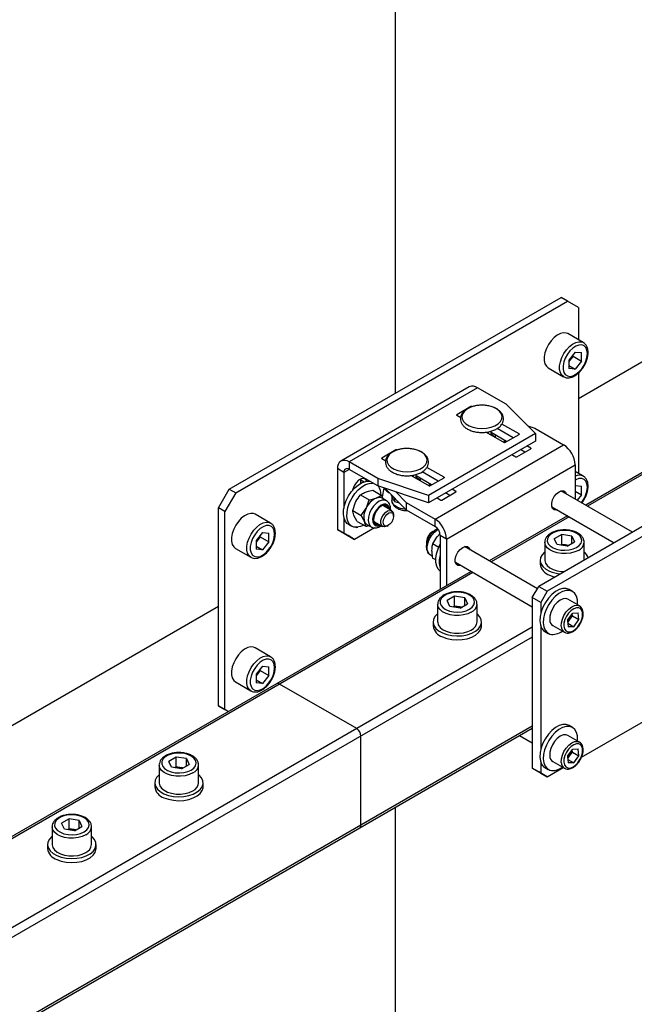
# Model space of a CAD drawing. Units: millimetres. Extents: x 0 to 863, y 0 to 297.
# Drawn here: x 566 to 573, y 111 to 121 of the extents above; entities that cross this region are included whole.
import ezdxf

# ---------------------------------------------------------------- set-up
doc = ezdxf.new("R2010")
doc.units = ezdxf.units.MM

msp = doc.modelspace()

# ---------------------------------------------------------------- linework, layer by layer
at = {"color": 7, "linetype": 'Continuous', "lineweight": 25}
for p, q in [((570.3377, 127.9033), (570.3377, 117.3427)), ((572.3529, 117.2881), (579.1874, 121.2336)), ((578.2578, 119.4745), (572.4334, 116.1121)), ((578.2808, 119.4652), (572.4529, 116.1009)), ((568.511, 116.2882), (572.1643, 118.3973)), ((572.2351, 118.3564), (572.1643, 118.3973)), ((568.5817, 116.2474), (572.2351, 118.3564)), ((572.3529, 118.2884), (572.2351, 118.3564)), ((572.3529, 118.2884), (572.3529, 117.933)), ((572.407, 117.9018), (572.2373, 117.9997)), ((572.3176, 117.7978), (572.2466, 117.7096)), ((572.2942, 117.7513), (572.2587, 117.7072)), ((572.2942, 117.7513), (572.2942, 117.7688)), ((572.2942, 117.7513), (572.3885, 117.6969)), ((572.3176, 117.7978), (572.3885, 117.7915)), ((572.3885, 117.6969), (572.3885, 117.7915)), ((572.2466, 117.7096), (572.2466, 117.615)), ((572.2587, 117.7072), (572.2466, 117.6921)), ((572.2466, 117.6496), (572.3176, 117.6086)), ((572.3885, 117.6969), (572.3176, 117.6086)), ((572.0207, 117.6244), (572.1904, 117.5265)), ((572.3176, 117.6086), (572.2466, 117.615)), ((572.3529, 117.5671), (572.3529, 116.4632)), ((571.1529, 117.414), (569.7387, 116.5975)), ((571.2432, 117.405), (569.829, 116.5886)), ((571.5595, 117.2224), (571.2432, 117.405)), ((571.5595, 117.2224), (571.8815, 116.9005)), ((571.1697, 117.1971), (571.0141, 117.1073)), ((571.0141, 117.1073), (571.0141, 117.1018)), ((571.0141, 117.1018), (571.0578, 117.0766)), ((571.1697, 117.1971), (571.1697, 117.191)), ((571.7, 116.8964), (571.5115, 117.0052)), ((571.7969, 116.985), (571.8735, 116.9595)), ((571.8815, 116.9005), (570.703, 116.2201)), ((571.3366, 116.9157), (571.535, 116.8011)), ((571.363, 116.9141), (571.3505, 116.9077)), ((571.3922, 116.8836), (571.3922, 116.9269)), ((571.5633, 116.812), (571.3922, 116.9107)), ((571.634, 116.8528), (571.4577, 116.9546)), ((571.5444, 116.8011), (571.7, 116.8909)), ((571.7, 116.8964), (571.7, 116.8909)), ((571.8735, 116.9595), (572.1898, 116.7769)), ((571.8815, 116.9005), (571.8815, 116.8188)), ((571.8815, 116.8188), (570.703, 116.1385)), ((570.7756, 115.9605), (572.1898, 116.7769)), ((571.5577, 116.8152), (571.5562, 116.8079)), ((570.3447, 116.7209), (570.1892, 116.6311)), ((570.3447, 116.7209), (570.3447, 116.7147)), ((571.6222, 116.6691), (571.6647, 116.6446)), ((571.6741, 116.6446), (571.8296, 116.7344)), ((571.7636, 116.6963), (571.7165, 116.7236)), ((571.8296, 116.7399), (571.7872, 116.7644)), ((571.8296, 116.7399), (571.8296, 116.7344)), ((570.1453, 116.406), (569.829, 116.5886)), ((569.829, 116.5886), (569.829, 116.5069)), ((570.1892, 116.6311), (570.1892, 116.6256)), ((570.1892, 116.6256), (570.2328, 116.6004)), ((570.9033, 115.7392), (572.3176, 116.5556)), ((572.3176, 116.5556), (572.3176, 116.179)), ((569.772, 116.474), (569.7013, 116.5148)), ((569.7013, 116.5148), (569.7013, 115.8458)), ((569.829, 116.5069), (569.772, 116.474)), ((569.772, 116.474), (569.772, 116.0766)), ((570.1453, 116.3243), (569.829, 116.5069)), ((570.5673, 116.4073), (570.5673, 116.4507)), ((570.809, 116.3766), (570.6328, 116.4784)), ((570.8751, 116.4201), (570.6865, 116.529)), ((572.407, 116.432), (572.3176, 116.4836)), ((569.9605, 116.3901), (569.9598, 116.4025)), ((569.9605, 116.3547), (569.9605, 116.3901)), ((569.9605, 116.3901), (569.9954, 116.37)), ((570.1453, 116.406), (570.1453, 116.3243)), ((570.703, 116.2201), (570.1453, 116.406)), ((570.5116, 116.4395), (570.7101, 116.3249)), ((570.538, 116.4378), (570.5255, 116.4314)), ((570.7383, 116.3358), (570.5673, 116.4345)), ((570.7195, 116.3249), (570.8751, 116.4147)), ((570.7328, 116.339), (570.7313, 116.3317)), ((570.8751, 116.4201), (570.8751, 116.4147)), ((568.3931, 116.0841), (568.511, 116.2882)), ((568.5817, 116.2474), (568.4638, 116.0433)), ((568.511, 116.2882), (568.5817, 116.2474)), ((570.0898, 116.278), (570.1842, 116.2235)), ((570.703, 116.1385), (570.1453, 116.3243)), ((570.2132, 116.3017), (570.1936, 116.2058)), ((570.4593, 116.0614), (570.2219, 116.2988)), ((570.2946, 116.2261), (570.3063, 116.1952)), ((570.4593, 116.1431), (570.3444, 116.258)), ((570.8491, 116.1684), (571.0047, 116.2582)), ((570.9387, 116.2201), (570.8915, 116.2473)), ((571.0047, 116.2637), (570.9623, 116.2881)), ((571.0047, 116.2637), (571.0047, 116.2582)), ((572.1407, 116.2608), (572.1409, 116.2609)), ((572.9479, 115.8152), (572.1607, 116.2696)), ((572.3176, 116.3281), (572.3885, 116.3217)), ((572.3176, 116.2681), (572.3885, 116.2271)), ((572.3885, 116.2271), (572.3396, 116.1663)), ((572.3885, 116.2271), (572.3885, 116.3217)), ((569.8697, 116.0536), (569.902, 116.1454)), ((569.9554, 116.2251), (570.0498, 116.1706)), ((570.1842, 116.2235), (570.2062, 116.1822)), ((570.2411, 116.1621), (570.1923, 116.1902)), ((570.3006, 116.2102), (570.3006, 116.1638)), ((570.3006, 116.1638), (570.3007, 116.1661)), ((570.3312, 116.1895), (570.3312, 116.1537)), ((570.3312, 116.1537), (570.3814, 116.1393)), ((570.4593, 116.1431), (570.7756, 115.9605)), ((570.4593, 116.1431), (570.4593, 116.0614)), ((570.703, 116.2201), (570.703, 116.1385)), ((570.7973, 116.1929), (570.8397, 116.1684)), ((568.4638, 116.0433), (568.3931, 116.0841)), ((568.3931, 113.9066), (568.3931, 116.0841)), ((568.4638, 113.8658), (568.4638, 116.0433)), ((568.9658, 115.9152), (568.7961, 116.0131)), ((569.8697, 116.0536), (569.9641, 115.9991)), ((569.9641, 115.9991), (570.0175, 116.0788)), ((570.2992, 116.0516), (570.2077, 116.1043)), ((570.4593, 116.0614), (570.7756, 115.8788)), ((572.0606, 116.0964), (572.7478, 115.6997)), ((569.772, 115.9798), (569.772, 115.805)), ((569.8225, 115.9034), (569.8602, 115.8816)), ((569.9183, 115.9349), (569.8835, 116.0003)), ((569.9183, 115.9349), (570.0128, 115.8804)), ((570.0128, 115.8804), (569.999, 115.9337)), ((570.0257, 115.9015), (570.0744, 115.8734)), ((570.1077, 115.9311), (570.1992, 115.8784)), ((570.3199, 115.9907), (570.3199, 116.0058)), ((570.7756, 115.8788), (570.7756, 115.9605)), ((572.2334, 115.9967), (571.3728, 115.4998)), ((572.2529, 115.9854), (571.3923, 115.4886)), ((573.1896, 115.9548), (571.9169, 115.22)), ((568.8763, 115.8112), (568.8054, 115.723)), ((568.8763, 115.8112), (568.9472, 115.8049)), ((568.9472, 115.7103), (568.9472, 115.8049)), ((569.7013, 115.8458), (569.772, 115.805)), ((569.8191, 115.7777), (569.7013, 115.8458)), ((569.772, 115.805), (569.8898, 115.7369)), ((570.1092, 115.8636), (569.8898, 115.7369)), ((570.1674, 115.8886), (570.1753, 115.8921)), ((570.2492, 115.8833), (570.2622, 115.8909)), ((570.7538, 115.8233), (570.7407, 115.8158)), ((570.83, 115.7981), (570.7973, 115.7664)), ((573.2839, 115.9003), (572.0111, 115.1656)), ((568.8054, 115.723), (568.8054, 115.6284)), ((568.8175, 115.7206), (568.8054, 115.7055)), ((568.853, 115.7647), (568.8175, 115.7206)), ((568.853, 115.7647), (568.853, 115.7822)), ((568.853, 115.7647), (568.9472, 115.7103)), ((568.9472, 115.7103), (568.8763, 115.622)), ((569.8898, 115.7369), (569.8191, 115.7777)), ((570.6831, 115.716), (570.6831, 115.7009)), ((570.8158, 115.6484), (570.7489, 115.687)), ((570.9033, 115.7392), (570.8326, 115.78)), ((570.8326, 115.78), (570.8326, 115.188)), ((570.9033, 115.7392), (570.9033, 115.2288)), ((571.983, 115.7044), (571.983, 115.5084)), ((572.1697, 115.7907), (572.0878, 115.7434)), ((572.1178, 115.6788), (572.0878, 115.7434)), ((572.2816, 115.7734), (572.1697, 115.7907)), ((572.1697, 115.6819), (572.1697, 115.7907)), ((572.2297, 115.6615), (572.3116, 115.7088)), ((572.2816, 115.7734), (572.3116, 115.7088)), ((572.2816, 115.6915), (572.2816, 115.7734)), ((572.4164, 115.5084), (572.4164, 115.7044)), ((568.5794, 115.6378), (568.7491, 115.5399)), ((568.8054, 115.663), (568.8763, 115.622)), ((568.8763, 115.622), (568.8054, 115.6284)), ((571.08, 115.6485), (571.0802, 115.6486)), ((571.902, 115.1943), (571.1, 115.6573)), ((572.2297, 115.6615), (572.1178, 115.6788)), ((572.1697, 115.6819), (572.1546, 115.6731)), ((572.2257, 115.6732), (572.1697, 115.6819)), ((572.2448, 115.6702), (572.2257, 115.6732)), ((570.7242, 115.5664), (570.7451, 115.5543)), ((570.7831, 115.5101), (570.7489, 115.5299)), ((570.9999, 115.4841), (571.8461, 114.9956)), ((571.933, 115.5084), (571.933, 115.4648)), ((571.1727, 115.3844), (557.3485, 107.4038)), ((571.1923, 115.3731), (557.368, 107.3925)), ((571.8461, 115.0975), (571.9169, 115.22)), ((571.9169, 115.22), (572.0111, 115.1656)), ((572.0111, 115.1656), (571.9404, 115.0431)), ((572.2882, 115.1638), (572.2505, 115.1856)), ((570.9912, 115.1104), (570.9093, 115.0631)), ((570.9393, 114.9985), (570.9093, 115.0631)), ((571.1031, 115.0931), (570.9912, 115.1104)), ((570.9912, 115.0015), (570.9912, 115.1104)), ((571.1031, 115.0931), (571.1331, 115.0285)), ((571.1031, 115.0112), (571.1031, 115.0931)), ((571.9404, 115.0431), (571.8461, 115.0975)), ((571.8461, 115.0975), (571.8461, 113.2195)), ((571.9404, 115.0431), (571.9404, 114.9283)), ((572.3655, 115.0037), (572.2382, 115.0772)), ((557.268, 108.5797), (568.3931, 115.0022)), ((570.8045, 115.024), (570.8045, 114.828)), ((571.0512, 114.9812), (570.9393, 114.9985)), ((570.9912, 115.0015), (570.9761, 114.9928)), ((571.0472, 114.9929), (570.9912, 115.0015)), ((571.0663, 114.9899), (571.0472, 114.9929)), ((571.0512, 114.9812), (571.1331, 115.0285)), ((571.2379, 114.828), (571.2379, 115.024)), ((572.2345, 114.849), (572.2905, 114.9264)), ((572.2905, 114.9264), (572.3524, 114.9287)), ((572.3582, 114.8534), (572.3524, 114.9287)), ((570.7545, 114.828), (570.7545, 114.7845)), ((571.2879, 114.7845), (571.2879, 114.828)), ((572.2345, 114.849), (572.2403, 114.7737)), ((572.2364, 114.8237), (572.2595, 114.8555)), ((572.2595, 114.8555), (572.2875, 114.8942)), ((572.2875, 114.8942), (572.2855, 114.9195)), ((572.2875, 114.8942), (572.3582, 114.8534)), ((572.3022, 114.776), (572.3582, 114.8534)), ((571.8461, 114.7709), (558.2832, 106.9412)), ((571.9404, 114.7768), (571.9404, 113.4313)), ((571.9839, 114.7237), (572.0216, 114.7019)), ((572.0716, 114.7885), (572.1989, 114.715)), ((572.2372, 114.8134), (572.3022, 114.776)), ((572.3022, 114.776), (572.2403, 114.7737)), ((571.8461, 114.662), (558.3667, 106.8805)), ((568.9658, 114.4454), (568.7961, 114.5434)), ((568.8763, 114.3415), (568.8054, 114.2532)), ((568.853, 114.2949), (568.8175, 114.2508)), ((568.853, 114.2949), (568.853, 114.3124)), ((568.853, 114.2949), (568.9472, 114.2405)), ((568.8763, 114.3415), (568.9472, 114.3351)), ((568.9472, 114.2405), (568.9472, 114.3351)), ((568.5794, 114.1681), (568.7491, 114.0701)), ((568.8054, 114.2532), (568.8054, 114.1586)), ((568.8175, 114.2508), (568.8054, 114.2357)), ((568.8054, 114.1932), (568.8763, 114.1523)), ((568.9472, 114.2405), (568.8763, 114.1523)), ((568.8763, 114.1523), (568.8054, 114.1586)), ((569.9134, 113.6551), (569.0649, 114.145)), ((568.3931, 113.9066), (568.4638, 113.8658)), ((568.503, 113.8432), (568.3931, 113.9066)), ((568.4638, 113.8658), (568.503, 113.8432)), ((572.3875, 113.3415), (573.2469, 113.8376)), ((571.8461, 113.6822), (558.2697, 105.8447)), ((569.9467, 112.5631), (571.8461, 113.6596)), ((572.2882, 113.6668), (572.2505, 113.6886)), ((569.9605, 112.5936), (569.9605, 113.5735)), ((571.7067, 113.5791), (571.8461, 113.4986)), ((572.3655, 113.5067), (572.2382, 113.5802)), ((572.2345, 113.352), (572.2905, 113.4294)), ((572.2875, 113.3973), (572.2855, 113.4225)), ((572.2905, 113.4294), (572.3524, 113.4317)), ((572.3582, 113.3564), (572.3524, 113.4317)), ((567.9271, 113.3415), (567.8452, 113.2942)), ((568.039, 113.3242), (567.9271, 113.3415)), ((567.9271, 113.2326), (567.9271, 113.3415)), ((568.039, 113.3242), (568.069, 113.2596)), ((568.039, 113.2423), (568.039, 113.3242)), ((572.2345, 113.352), (572.2403, 113.2767)), ((572.2364, 113.3267), (572.2595, 113.3585)), ((572.2372, 113.3164), (572.3022, 113.279)), ((572.2595, 113.3585), (572.2875, 113.3973)), ((572.2875, 113.3973), (572.3582, 113.3564)), ((572.3022, 113.279), (572.3582, 113.3564)), ((567.7404, 113.2551), (567.7404, 113.0592)), ((567.8751, 113.2296), (567.8452, 113.2942)), ((567.987, 113.2123), (567.8751, 113.2296)), ((567.9271, 113.2326), (567.912, 113.2239)), ((567.983, 113.224), (567.9271, 113.2326)), ((568.0022, 113.221), (567.983, 113.224)), ((567.987, 113.2123), (568.069, 113.2596)), ((568.1737, 113.0592), (568.1737, 113.2551)), ((571.8461, 113.2195), (571.9404, 113.165)), ((571.9169, 113.1786), (571.8461, 113.2195)), ((571.9404, 113.2798), (571.9404, 113.165)), ((571.9839, 113.2267), (572.0216, 113.2049)), ((572.0111, 113.1242), (572.1863, 113.2253)), ((572.0716, 113.2915), (572.1989, 113.218)), ((572.3022, 113.279), (572.2403, 113.2767)), ((572.0111, 113.1242), (571.9169, 113.1786)), ((571.9404, 113.165), (572.0111, 113.1242)), ((567.6904, 113.0592), (567.6904, 113.0156)), ((568.2237, 113.0156), (568.2237, 113.0592)), ((570.3377, 112.7888), (570.3377, 104.2781)), ((566.7486, 112.6612), (566.6666, 112.6139)), ((566.8605, 112.6439), (566.7486, 112.6612)), ((566.7486, 112.5523), (566.7486, 112.6612)), ((558.2697, 105.8221), (569.9467, 112.5631)), ((566.5619, 112.5748), (566.5619, 112.3788)), ((566.6966, 112.5493), (566.6666, 112.6139)), ((566.8085, 112.532), (566.6966, 112.5493)), ((566.7486, 112.5523), (566.7335, 112.5436)), ((566.8045, 112.5436), (566.7486, 112.5523)), ((566.8236, 112.5407), (566.8045, 112.5436)), ((566.8085, 112.532), (566.8905, 112.5793)), ((566.8605, 112.6439), (566.8905, 112.5793)), ((566.8605, 112.5619), (566.8605, 112.6439)), ((566.9952, 112.3788), (566.9952, 112.5748)), ((566.5119, 112.3788), (566.5119, 112.3353)), ((567.0452, 112.3353), (567.0452, 112.3788))]:
    msp.add_line(p, q, dxfattribs=at)
at = {"color": 7, "linetype": 'Continuous', "lineweight": 25, "flags": 128}
for points in [[(572.2373, 117.9997), (572.2205, 118.0068), (572.1897, 118.0096), (572.1556, 118.0017), (572.1201, 117.9836), (572.085, 117.9562), (572.0524, 117.9211), (572.0239, 117.8801), (572.001, 117.8354), (571.985, 117.7895), (571.9768, 117.7448), (571.9768, 117.7037), (571.985, 117.6685), (572.001, 117.641), (572.0207, 117.6244)], [(572.1898, 117.5268), (572.1707, 117.543), (572.1547, 117.5705), (572.1465, 117.6057), (572.1465, 117.6468), (572.1547, 117.6915), (572.1707, 117.7374), (572.1936, 117.7821), (572.2221, 117.8231), (572.2548, 117.8582), (572.2898, 117.8856), (572.3253, 117.9037), (572.3594, 117.9116), (572.3902, 117.9088), (572.4078, 117.9013)], [(572.4519, 117.7808), (572.4477, 117.8169), (572.4353, 117.8459), (572.4155, 117.866), (572.3895, 117.8758), (572.3591, 117.8747), (572.326, 117.8629), (572.2924, 117.8411), (572.2603, 117.8106), (572.2319, 117.7733), (572.2089, 117.7317), (572.1926, 117.6882), (572.1843, 117.6457), (572.1843, 117.6068), (572.1926, 117.574), (572.2089, 117.5493), (572.2319, 117.5342), (572.2603, 117.5298), (572.2924, 117.5363), (572.326, 117.5533), (572.3591, 117.5796), (572.3895, 117.6138), (572.4155, 117.6536), (572.4353, 117.6965), (572.4477, 117.7398), (572.4519, 117.7808)], [(572.2466, 117.6938), (572.2504, 117.6976), (572.2587, 117.7072)], [(571.2922, 116.9568), (571.3433, 116.9603), (571.3915, 116.9704), (571.4345, 116.9867), (571.4697, 117.0083), (571.4954, 117.034), (571.5101, 117.0624), (571.5131, 117.092), (571.5042, 117.1212), (571.4839, 117.1484), (571.4532, 117.1722), (571.4138, 117.1913), (571.3679, 117.2046), (571.3179, 117.2114), (571.2666, 117.2114), (571.2166, 117.2046), (571.1707, 117.1913), (571.1313, 117.1722), (571.1006, 117.1484), (571.0803, 117.1212), (571.0714, 117.092), (571.0743, 117.0624), (571.0891, 117.034), (571.1148, 117.0083), (571.15, 116.9867), (571.1929, 116.9704), (571.2412, 116.9603), (571.2922, 116.9568)], [(571.5443, 116.823), (571.5314, 116.8051), (571.5303, 116.8039)], [(570.4673, 116.4806), (570.5183, 116.484), (570.5666, 116.4942), (570.6095, 116.5105), (570.6448, 116.5321), (570.6705, 116.5577), (570.6852, 116.5862), (570.6882, 116.6158), (570.6793, 116.645), (570.6589, 116.6722), (570.6282, 116.696), (570.5889, 116.7151), (570.543, 116.7284), (570.493, 116.7352), (570.4416, 116.7352), (570.3916, 116.7284), (570.3457, 116.7151), (570.3063, 116.696), (570.2757, 116.6722), (570.2553, 116.645), (570.2464, 116.6158), (570.2494, 116.5862), (570.2641, 116.5577), (570.2898, 116.5321), (570.3251, 116.5105), (570.368, 116.4942), (570.4163, 116.484), (570.4673, 116.4806)], [(569.8225, 115.9034), (569.8139, 115.909), (569.7905, 115.9341), (569.7749, 115.9686), (569.7677, 116.0108), (569.7693, 116.0588), (569.7797, 116.1103), (569.7982, 116.163), (569.8242, 116.2143), (569.8563, 116.2618), (569.8931, 116.3034), (569.9328, 116.3371), (569.9735, 116.3613), (570.0135, 116.3749), (570.0507, 116.3773), (570.0544, 116.3768)], [(569.9907, 115.8932), (569.9556, 115.8774), (569.9168, 115.8693), (569.8816, 115.8727), (569.8516, 115.8873), (569.8282, 115.9124), (569.8126, 115.9468), (569.8054, 115.989), (569.807, 116.037), (569.8174, 116.0885), (569.836, 116.1412), (569.8619, 116.1925), (569.894, 116.24), (569.9308, 116.2816), (569.9705, 116.3153), (570.0112, 116.3395), (570.0512, 116.3531), (570.0884, 116.3555), (570.0921, 116.3551)], [(570.027, 116.377), (570.0263, 116.379), (570.0119, 116.3994), (569.99, 116.408), (569.9631, 116.4038), (569.9344, 116.3872), (569.9075, 116.3604), (569.8855, 116.3265), (569.8712, 116.2895), (569.8684, 116.2767)], [(570.7193, 116.3467), (570.7065, 116.3289), (570.7053, 116.3276)], [(572.4519, 116.311), (572.4477, 116.3472), (572.4353, 116.3762), (572.4155, 116.3962), (572.3895, 116.406), (572.3591, 116.405), (572.326, 116.3932), (572.3176, 116.3886)], [(572.1209, 116.0616), (572.1124, 116.0597), (572.0876, 116.062), (572.0692, 116.0767), (572.0594, 116.1021), (572.0594, 116.1352), (572.0692, 116.1719), (572.0876, 116.2079), (572.1124, 116.2388), (572.1407, 116.2608)], [(572.1409, 116.2609), (572.1691, 116.2715), (572.1939, 116.2693), (572.2123, 116.2546), (572.221, 116.2348)], [(570.2411, 116.1621), (570.2211, 116.1691), (570.192, 116.1677), (570.1603, 116.1553), (570.1284, 116.1326), (570.0987, 116.1014), (570.0733, 116.064), (570.0543, 116.0232), (570.0429, 115.982), (570.04, 115.9434), (570.0459, 115.9103), (570.06, 115.8853), (570.0735, 115.874)], [(570.2753, 116.0653), (570.2694, 116.0927), (570.2557, 116.1128), (570.2354, 116.1232), (570.2104, 116.1229), (570.1829, 116.1121), (570.1553, 116.0916), (570.1301, 116.0634), (570.1095, 116.0298), (570.0953, 115.9939), (570.0889, 115.9589), (570.0908, 115.9278), (570.1007, 115.9035), (570.1179, 115.8881), (570.1408, 115.883), (570.1674, 115.8886), (570.1674, 115.8886)], [(570.4527, 116.068), (570.439, 116.069), (570.3957, 116.0769), (570.3578, 116.0913), (570.3279, 116.1111), (570.3084, 116.1347), (570.3007, 116.1605), (570.3006, 116.1638)], [(568.7961, 116.0131), (568.7792, 116.0202), (568.7484, 116.023), (568.7143, 116.0151), (568.6788, 115.997), (568.6438, 115.9696), (568.6111, 115.9345), (568.5826, 115.8935), (568.5597, 115.8488), (568.5438, 115.8029), (568.5356, 115.7582), (568.5356, 115.7171), (568.5438, 115.6819), (568.5597, 115.6544), (568.5794, 115.6378)], [(570.2644, 116.0716), (570.2635, 116.0753), (570.2522, 116.0979), (570.2333, 116.1104), (570.2088, 116.1113), (570.1815, 116.1005), (570.1542, 116.0793), (570.1299, 116.0498), (570.1113, 116.0154), (570.1003, 115.9797), (570.0983, 115.9465), (570.1052, 115.9196), (570.1206, 115.9018), (570.1426, 115.895), (570.1644, 115.8984)], [(570.2492, 115.8833), (570.2451, 115.8811), (570.2212, 115.8738), (570.2006, 115.8776), (570.186, 115.8918), (570.1789, 115.9149), (570.1804, 115.9441), (570.1901, 115.9757), (570.2069, 116.0061), (570.2289, 116.0315)], [(570.2457, 116.0116), (570.2681, 116.027), (570.2896, 116.0318), (570.3069, 116.0253), (570.3174, 116.0084), (570.3196, 115.9838), (570.313, 115.9551), (570.2986, 115.9268), (570.2788, 115.9032), (570.2564, 115.8878), (570.2349, 115.883), (570.2175, 115.8896), (570.207, 115.9064), (570.2049, 115.9311), (570.2115, 115.9597), (570.2258, 115.988), (570.2457, 116.0116)], [(570.24, 116.0857), (570.2392, 116.0893), (570.2282, 116.1116)], [(570.2289, 116.0315), (570.2533, 116.0488), (570.2772, 116.0561), (570.2977, 116.0524), (570.3123, 116.0381), (570.3194, 116.015), (570.3199, 116.0058)], [(568.7485, 115.5402), (568.7294, 115.5564), (568.7135, 115.5839), (568.7053, 115.6191), (568.7053, 115.6602), (568.7135, 115.7049), (568.7294, 115.7508), (568.7523, 115.7955), (568.7808, 115.8365), (568.8135, 115.8716), (568.8485, 115.899), (568.884, 115.9171), (568.9181, 115.925), (568.9489, 115.9222), (568.9665, 115.9147)], [(570.1117, 115.9098), (570.1182, 115.9091), (570.14, 115.9125)], [(569.0106, 115.7942), (569.0064, 115.8303), (568.994, 115.8593), (568.9742, 115.8794), (568.9483, 115.8892), (568.9178, 115.8881), (568.8847, 115.8763), (568.8511, 115.8545), (568.8191, 115.824), (568.7907, 115.7867), (568.7676, 115.7451), (568.7514, 115.7016), (568.743, 115.6591), (568.743, 115.6202), (568.7514, 115.5874), (568.7676, 115.5627), (568.7907, 115.5477), (568.8191, 115.5432), (568.8511, 115.5497), (568.8847, 115.5667), (568.9178, 115.5931), (568.9483, 115.6272), (568.9742, 115.667), (568.994, 115.7099), (569.0064, 115.7532), (569.0106, 115.7942)], [(569.904, 115.8692), (569.9075, 115.8688), (569.9248, 115.8701)], [(570.7242, 115.5664), (570.7161, 115.572), (570.6994, 115.5941), (570.6907, 115.6248), (570.6907, 115.6618), (570.6994, 115.7025), (570.7161, 115.7438), (570.7395, 115.7826), (570.768, 115.8161), (570.7994, 115.8418), (570.8087, 115.8475)], [(572.3341, 115.6486), (572.3632, 115.6703), (572.3822, 115.6955), (572.3896, 115.7227), (572.3851, 115.7501), (572.369, 115.7759), (572.3422, 115.7987), (572.3065, 115.8168), (572.2641, 115.8293), (572.2176, 115.8353), (572.17, 115.8345), (572.1242, 115.8268), (572.0832, 115.8128), (572.0496, 115.7934), (572.0253, 115.7697), (572.012, 115.7433), (572.0105, 115.7158), (572.0209, 115.689), (572.0426, 115.6645), (572.0741, 115.6439), (572.1134, 115.6284), (572.1583, 115.6191), (572.2057, 115.6165), (572.2527, 115.6208), (572.2964, 115.6317), (572.3341, 115.6486)], [(568.8054, 115.7072), (568.8092, 115.711), (568.8175, 115.7206)], [(572.3529, 115.6159), (572.3134, 115.5979), (572.2679, 115.5856), (572.2186, 115.5797), (572.1683, 115.5806), (572.1197, 115.5881), (572.0754, 115.6019), (572.0378, 115.6212), (572.009, 115.645), (571.9904, 115.672), (571.9831, 115.7007), (571.983, 115.705)], [(570.8326, 115.3886), (570.8116, 115.4085), (570.7939, 115.4407), (570.7846, 115.4811), (570.784, 115.5279), (570.7921, 115.5787), (570.8087, 115.6313), (570.8326, 115.6827)], [(571.0602, 115.4493), (571.0518, 115.4474), (571.027, 115.4497), (571.0086, 115.4644), (570.9988, 115.4898), (570.9988, 115.5229), (571.0086, 115.5596), (571.027, 115.5956), (571.0518, 115.6265), (571.08, 115.6485)], [(571.0802, 115.6486), (571.1084, 115.6592), (571.1333, 115.657), (571.1517, 115.6423), (571.1603, 115.6225)], [(571.983, 115.5981), (571.9812, 115.5966), (571.9534, 115.5674), (571.9372, 115.5355), (571.9332, 115.5023), (571.9417, 115.4694), (571.9623, 115.4383), (571.994, 115.4104), (572.0352, 115.3872)], [(572.2433, 115.6694), (572.2381, 115.6708), (572.2257, 115.6732)], [(571.983, 115.5084), (571.9831, 115.5047), (571.9904, 115.476), (572.009, 115.449), (572.0378, 115.4252), (572.0754, 115.4059), (572.1197, 115.3921), (572.1683, 115.3846), (572.1998, 115.3833)], [(572.0352, 115.3437), (572.0842, 115.3261), (572.0936, 115.3236)], [(571.1555, 114.9682), (571.1847, 114.99), (571.2036, 115.0152), (571.2111, 115.0423), (571.2066, 115.0697), (571.1905, 115.0956), (571.1637, 115.1183), (571.128, 115.1365), (571.0855, 115.149), (571.0391, 115.155), (570.9915, 115.1541), (570.9457, 115.1464), (570.9047, 115.1325), (570.8711, 115.113), (570.8468, 115.0893), (570.8335, 115.0629), (570.832, 115.0355), (570.8424, 115.0086), (570.864, 114.9841), (570.8955, 114.9635), (570.9349, 114.9481), (570.9797, 114.9387), (571.0272, 114.9362), (571.0742, 114.9405), (571.1179, 114.9514), (571.1555, 114.9682)], [(572.2505, 115.1856), (572.2501, 115.1858), (572.2183, 115.1968), (572.1817, 115.1965), (572.1421, 115.1848), (572.1013, 115.1624), (572.0613, 115.1303), (572.0239, 115.09), (571.9909, 115.0433), (571.9637, 114.9925), (571.9438, 114.9399), (571.9319, 114.888), (571.9287, 114.8393), (571.9344, 114.7959), (571.9485, 114.7599), (571.9706, 114.733), (571.9839, 114.7237)], [(572.3423, 115.0163), (572.3429, 115.0243), (572.3417, 115.0707), (572.3317, 115.1106), (572.3135, 115.1422), (572.2878, 115.164), (572.256, 115.175), (572.2194, 115.1747), (572.1798, 115.163), (572.139, 115.1407), (572.099, 115.1085), (572.0616, 115.0682), (572.0286, 115.0215), (572.0014, 114.9707), (571.9815, 114.9182), (571.9696, 114.8663), (571.9664, 114.8175), (571.9721, 114.7741), (571.9862, 114.7381), (572.0083, 114.7113), (572.0372, 114.6948), (572.0372, 114.6948)], [(572.2382, 115.0772), (572.2144, 115.0847), (572.1848, 115.0817), (572.1529, 115.0678), (572.1212, 115.0438), (572.092, 115.0116), (572.0674, 114.9735), (572.0494, 114.9325), (572.0391, 114.8914), (572.0375, 114.8535)], [(571.1744, 114.9356), (571.1349, 114.9176), (571.0893, 114.9053), (571.0401, 114.8994), (570.9898, 114.9003), (570.9412, 114.9078), (570.8969, 114.9216), (570.8593, 114.9409), (570.8305, 114.9646), (570.8119, 114.9916), (570.8046, 115.0204), (570.8045, 115.0247)], [(571.0648, 114.9891), (571.0596, 114.9904), (571.0472, 114.9929)], [(572.1648, 114.78), (572.1664, 114.8179), (572.1767, 114.859), (572.1947, 114.9), (572.2193, 114.9381), (572.2485, 114.9703), (572.2802, 114.9943), (572.3121, 115.0083), (572.3417, 115.0112), (572.3653, 115.0038)], [(572.193, 114.7813), (572.1997, 114.752), (572.2142, 114.7307), (572.2353, 114.7191), (572.2614, 114.7183), (572.2904, 114.7282), (572.3198, 114.7481), (572.3473, 114.7763), (572.3707, 114.8106), (572.388, 114.8482), (572.398, 114.886), (572.3997, 114.921), (572.393, 114.9504), (572.3785, 114.9717), (572.3573, 114.9833), (572.3312, 114.9841), (572.3023, 114.9742), (572.2729, 114.9543), (572.2454, 114.9261), (572.222, 114.8918), (572.2046, 114.8542), (572.1947, 114.8164), (572.193, 114.7813)], [(570.8045, 114.9178), (570.8027, 114.9163), (570.7749, 114.8871), (570.7587, 114.8552), (570.7547, 114.822), (570.7632, 114.789), (570.7838, 114.7579), (570.8154, 114.7301), (570.8567, 114.7069)], [(570.8045, 114.828), (570.8046, 114.8244), (570.8119, 114.7957), (570.8305, 114.7687), (570.8593, 114.7449), (570.8969, 114.7256), (570.9412, 114.7118), (570.9898, 114.7043), (571.0401, 114.7034), (571.0893, 114.7093), (571.1349, 114.7216), (571.1744, 114.7396)], [(570.8567, 114.7069), (570.9057, 114.6893), (570.9601, 114.6782), (571.0173, 114.6741), (571.0747, 114.6772), (571.1296, 114.6874), (571.1795, 114.7041), (571.2219, 114.7267), (571.2549, 114.754), (571.2771, 114.7847), (571.2872, 114.8175), (571.2849, 114.8507), (571.2703, 114.8829), (571.2441, 114.9126), (571.2379, 114.9178)], [(570.8567, 114.6633), (570.9057, 114.6457), (570.9601, 114.6346), (571.0173, 114.6306), (571.0747, 114.6337), (571.1296, 114.6438), (571.1795, 114.6606), (571.2219, 114.6831), (571.2549, 114.7104), (571.2771, 114.7411), (571.2872, 114.7739), (571.2879, 114.7845)], [(568.7961, 114.5434), (568.7792, 114.5504), (568.7484, 114.5532), (568.7143, 114.5453), (568.6788, 114.5272), (568.6438, 114.4998), (568.6111, 114.4647), (568.5826, 114.4237), (568.5597, 114.379), (568.5438, 114.3331), (568.5356, 114.2884), (568.5356, 114.2473), (568.5438, 114.2121), (568.5597, 114.1846), (568.5794, 114.1681)], [(568.7485, 114.0704), (568.7294, 114.0866), (568.7135, 114.1141), (568.7053, 114.1494), (568.7053, 114.1904), (568.7135, 114.2351), (568.7294, 114.2811), (568.7523, 114.3257), (568.7808, 114.3667), (568.8135, 114.4019), (568.8485, 114.4292), (568.884, 114.4473), (568.9181, 114.4552), (568.9489, 114.4525), (568.9665, 114.445)], [(569.0106, 114.3244), (569.0064, 114.3606), (568.994, 114.3896), (568.9742, 114.4096), (568.9483, 114.4194), (568.9178, 114.4184), (568.8847, 114.4066), (568.8511, 114.3847), (568.8191, 114.3542), (568.7907, 114.317), (568.7676, 114.2753), (568.7514, 114.2319), (568.743, 114.1894), (568.743, 114.1505), (568.7514, 114.1176), (568.7676, 114.0929), (568.7907, 114.0779), (568.8191, 114.0735), (568.8511, 114.0799), (568.8847, 114.0969), (568.9178, 114.1233), (568.9483, 114.1574), (568.9742, 114.1972), (568.994, 114.2401), (569.0064, 114.2834), (569.0106, 114.3244)], [(568.8054, 114.2374), (568.8092, 114.2413), (568.8175, 114.2508)], [(572.2505, 113.6886), (572.2501, 113.6888), (572.2183, 113.6998), (572.1817, 113.6995), (572.1421, 113.6878), (572.1013, 113.6654), (572.0613, 113.6333), (572.0239, 113.593), (571.9909, 113.5463), (571.9637, 113.4955), (571.9438, 113.4429), (571.9319, 113.391), (571.9287, 113.3423), (571.9344, 113.2989), (571.9485, 113.2629), (571.9706, 113.2361), (571.9839, 113.2267)], [(572.3423, 113.5201), (572.3429, 113.5273), (572.3417, 113.5737), (572.3317, 113.6136), (572.3135, 113.6452), (572.2878, 113.667), (572.256, 113.678), (572.2194, 113.6777), (572.1798, 113.6661), (572.139, 113.6437), (572.099, 113.6115), (572.0616, 113.5712), (572.0286, 113.5246), (572.0014, 113.4737), (571.9815, 113.4212), (571.9696, 113.3693), (571.9664, 113.3205), (571.9721, 113.2771), (571.9862, 113.2411), (572.0083, 113.2143), (572.0372, 113.1978), (572.0372, 113.1978)], [(572.2382, 113.5802), (572.2144, 113.5877), (572.1848, 113.5847), (572.1529, 113.5708), (572.1212, 113.5468), (572.092, 113.5146), (572.0674, 113.4765), (572.0494, 113.4355), (572.0391, 113.3944), (572.0375, 113.3565)], [(572.1648, 113.283), (572.1664, 113.321), (572.1767, 113.362), (572.1947, 113.4031), (572.2193, 113.4411), (572.2485, 113.4733), (572.2802, 113.4973), (572.3121, 113.5113), (572.3417, 113.5142), (572.3653, 113.5068)], [(572.193, 113.2844), (572.1997, 113.255), (572.2142, 113.2337), (572.2353, 113.2221), (572.2614, 113.2213), (572.2904, 113.2312), (572.3198, 113.2511), (572.3473, 113.2793), (572.3707, 113.3136), (572.388, 113.3512), (572.398, 113.389), (572.3997, 113.4241), (572.393, 113.4534), (572.3785, 113.4747), (572.3573, 113.4863), (572.3312, 113.4871), (572.3023, 113.4772), (572.2729, 113.4573), (572.2454, 113.4291), (572.222, 113.3948), (572.2046, 113.3572), (572.1947, 113.3194), (572.193, 113.2844)], [(568.0914, 113.1993), (568.1206, 113.2211), (568.1395, 113.2463), (568.147, 113.2735), (568.1425, 113.3008), (568.1264, 113.3267), (568.0996, 113.3494), (568.0639, 113.3676), (568.0214, 113.3801), (567.9749, 113.3861), (567.9273, 113.3852), (567.8816, 113.3776), (567.8406, 113.3636), (567.8069, 113.3441), (567.7827, 113.3205), (567.7694, 113.2941), (567.7679, 113.2666), (567.7783, 113.2397), (567.7999, 113.2153), (567.8314, 113.1946), (567.8708, 113.1792), (567.9156, 113.1699), (567.963, 113.1673), (568.0101, 113.1716), (568.0538, 113.1825), (568.0914, 113.1993)], [(568.1103, 113.1667), (568.0708, 113.1487), (568.0252, 113.1364), (567.9759, 113.1305), (567.9257, 113.1314), (567.8771, 113.1389), (567.8328, 113.1527), (567.7952, 113.172), (567.7663, 113.1958), (567.7478, 113.2228), (567.7405, 113.2515), (567.7404, 113.2558)], [(568.0007, 113.2202), (567.9955, 113.2215), (567.983, 113.224)], [(567.7404, 113.1489), (567.7386, 113.1474), (567.7108, 113.1182), (567.6946, 113.0863), (567.6906, 113.0531), (567.6991, 113.0201), (567.7197, 112.989), (567.7513, 112.9612), (567.7926, 112.938)], [(567.7926, 112.938), (567.8416, 112.9204), (567.8959, 112.9093), (567.9532, 112.9052), (568.0106, 112.9083), (568.0655, 112.9185), (568.1153, 112.9353), (568.1578, 112.9578), (568.1908, 112.9851), (568.2129, 113.0158), (568.2231, 113.0486), (568.2208, 113.0818), (568.2062, 113.114), (568.1799, 113.1437), (568.1737, 113.1489)], [(567.7404, 113.0592), (567.7405, 113.0555), (567.7478, 113.0268), (567.7663, 112.9998), (567.7952, 112.976), (567.8328, 112.9567), (567.8771, 112.9429), (567.9257, 112.9354), (567.9759, 112.9346), (568.0252, 112.9404), (568.0708, 112.9527), (568.1103, 112.9707)], [(567.7926, 112.8944), (567.8416, 112.8769), (567.8959, 112.8658), (567.9532, 112.8617), (568.0106, 112.8648), (568.0655, 112.875), (568.1153, 112.8917), (568.1578, 112.9142), (568.1908, 112.9415), (568.2129, 112.9723), (568.2231, 113.005), (568.2237, 113.0156)], [(566.9129, 112.519), (566.9421, 112.5407), (566.961, 112.566), (566.9685, 112.5931), (566.964, 112.6205), (566.9478, 112.6464), (566.9211, 112.6691), (566.8853, 112.6873), (566.8429, 112.6998), (566.7964, 112.7058), (566.7488, 112.7049), (566.7031, 112.6972), (566.6621, 112.6832), (566.6284, 112.6638), (566.6042, 112.6401), (566.5909, 112.6137), (566.5894, 112.5862), (566.5998, 112.5594), (566.6214, 112.5349), (566.6529, 112.5143), (566.6923, 112.4988), (566.7371, 112.4895), (566.7845, 112.4869), (566.8316, 112.4912), (566.8753, 112.5022), (566.9129, 112.519)], [(566.9318, 112.4863), (566.8923, 112.4683), (566.8467, 112.4561), (566.7974, 112.4502), (566.7471, 112.451), (566.6986, 112.4585), (566.6543, 112.4723), (566.6167, 112.4916), (566.5878, 112.5154), (566.5693, 112.5424), (566.562, 112.5711), (566.5619, 112.5755)], [(566.8222, 112.5398), (566.8169, 112.5412), (566.8045, 112.5436)], [(566.5619, 112.4686), (566.56, 112.4671), (566.5323, 112.4379), (566.5161, 112.4059), (566.5121, 112.3727), (566.5206, 112.3398), (566.5411, 112.3087), (566.5728, 112.2809), (566.6141, 112.2576)], [(566.6141, 112.2576), (566.6631, 112.2401), (566.7174, 112.229), (566.7747, 112.2249), (566.8321, 112.228), (566.887, 112.2382), (566.9368, 112.2549), (566.9792, 112.2775), (567.0123, 112.3047), (567.0344, 112.3355), (567.0446, 112.3682), (567.0423, 112.4015), (567.0277, 112.4337), (567.0014, 112.4633), (566.9952, 112.4686)], [(566.5619, 112.3788), (566.562, 112.3752), (566.5693, 112.3464), (566.5878, 112.3195), (566.6167, 112.2957), (566.6543, 112.2764), (566.6986, 112.2626), (566.7471, 112.2551), (566.7974, 112.2542), (566.8467, 112.2601), (566.8923, 112.2724), (566.9318, 112.2904)], [(566.6141, 112.2141), (566.6631, 112.1965), (566.7174, 112.1854), (566.7747, 112.1813), (566.8321, 112.1845), (566.887, 112.1946), (566.9368, 112.2114), (566.9792, 112.2339), (567.0123, 112.2612), (567.0344, 112.2919), (567.0446, 112.3247), (567.0452, 112.3353)]]:
    msp.add_lwpolyline(points, dxfattribs=at)
at = {"color": 7, "linetype": 'Continuous', "lineweight": 25}
for centre, radius, start, end in [((572.1265, 117.8135), 0.1696, 321.20822, 341.9111), ((571.1903, 117.3311), 0.0909, 54.38242, 114.30712), ((571.0152, 117.1046), 0.00291, 110.78342, 249.21658), ((571.1744, 117.188), 0.0102, 62.60967, 117.39033), ((571.35, 116.8031), 0.1005, 34.70452, 65.11867), ((571.3909, 116.8732), 0.0514, 340.80917, 10.23259), ((571.699, 116.8937), 0.00291, 290.78342, 69.21658), ((571.5397, 116.8102), 0.0102, 242.60967, 297.39033), ((572.0402, 116.543), 0.2776, 2.60548, 57.39452), ((570.3494, 116.7118), 0.0102, 62.60967, 117.39033), ((571.8286, 116.7372), 0.00291, 290.78342, 69.21658), ((569.7791, 116.5275), 0.0789, 50.79671, 189.21404), ((570.1902, 116.6283), 0.00291, 110.78342, 249.21658), ((571.6694, 116.6537), 0.0102, 242.60967, 297.39033), ((569.8067, 116.4796), 0.0352, 50.79671, 189.21404), ((570.525, 116.3268), 0.1005, 34.70452, 65.11867), ((570.5659, 116.397), 0.0514, 340.80917, 10.23259), ((570.874, 116.4174), 0.00291, 290.78342, 69.21658), ((572.3634, 116.3406), 0.1012, 64.00799, 116.94682), ((570.0263, 116.2299), 0.1558, 358.10227, 36.31158), ((570.3641, 116.4016), 0.1786, 214.49228, 239.0506), ((570.7148, 116.334), 0.0102, 242.60967, 297.39033), ((571.0037, 116.2609), 0.00291, 290.78342, 69.21658), ((572.1603, 116.3246), 0.2919, 320.64456, 357.33221), ((570.227, 115.9834), 0.2302, 115.58733, 155.50984), ((570.1592, 116.1234), 0.0746, 63.59186, 115.06668), ((570.8444, 116.1775), 0.0102, 242.60967, 297.39033), ((570.1788, 115.9844), 0.1868, 149.67271, 195.76157), ((570.0581, 115.9557), 0.0631, 200.40548, 239.08679), ((570.626, 115.7266), 0.2776, 2.60548, 57.39452), ((570.8055, 115.7118), 0.1225, 121.94057, 178.06481), ((570.8328, 115.6965), 0.1495, 121.91705, 180.91008), ((570.7088, 115.7744), 0.124, 2.60548, 57.39452), ((568.6853, 115.8269), 0.1696, 321.20822, 341.9111), ((572.3107, 115.7133), 0.1061, 293.43224, 354.72095), ((572.1997, 115.5055), 0.1697, 81.21006, 101.88118), ((572.3321, 115.4884), 0.1383, 19.63091, 52.46593), ((571.0711, 115.4921), 0.2502, 162.37348, 197.62652), ((572.0773, 115.4828), 0.1454, 187.10311, 253.18589), ((572.1907, 115.7464), 0.3914, 246.59136, 264.57945), ((571.0212, 114.8252), 0.1697, 81.21006, 101.88118), ((571.1322, 115.0329), 0.1061, 293.43224, 354.72095), ((571.1324, 114.8367), 0.1058, 293.37544, 355.30442), ((572.1138, 114.8521), 0.0764, 178.97621, 236.40847), ((572.1604, 114.9259), 0.1215, 308.41161, 324.61242), ((572.1561, 114.933), 0.1292, 323.16066, 353.32807), ((570.8988, 114.8025), 0.1454, 187.10311, 253.18589), ((572.072, 114.8535), 0.1624, 257.64052, 309.66535), ((572.2408, 114.7785), 0.0761, 178.91392, 237.17893), ((568.6853, 114.3571), 0.1696, 321.20822, 341.9111), ((569.0453, 114.1177), 0.0335, 54.38242, 114.30712), ((569.8582, 113.5688), 0.1025, 2.60548, 57.39452), ((572.1561, 113.436), 0.1292, 323.16066, 353.32807), ((572.1138, 113.3551), 0.0764, 178.97621, 236.40847), ((572.1604, 113.4289), 0.1215, 308.41161, 324.61242), ((567.9571, 113.0563), 0.1697, 81.21006, 101.88118), ((568.0681, 113.264), 0.1061, 293.43224, 354.72095), ((572.072, 113.3565), 0.1624, 257.64052, 309.66535), ((572.2408, 113.2816), 0.0761, 178.91392, 237.17893), ((567.8346, 113.0336), 0.1454, 187.10311, 253.18589), ((568.0683, 113.0678), 0.1058, 293.37544, 355.30442), ((566.7786, 112.376), 0.1697, 81.21006, 101.88118), ((566.8896, 112.5837), 0.1061, 293.43224, 354.72095), ((569.9279, 112.59), 0.0329, 305.01333, 6.29885), ((566.6561, 112.3532), 0.1454, 187.10311, 253.18589), ((566.8898, 112.3875), 0.1058, 293.37544, 355.30442)]:
    msp.add_arc(centre, radius, start, end, dxfattribs=at)
for points, knots in [([(572.4597, 117.7917), (572.4595, 117.7989), (572.4588, 117.8198), (572.4515, 117.85), (572.4353, 117.8781), (572.4201, 117.8952), (572.4093, 117.8998), (572.4075, 117.9005)], [0, 0, 0, 0, 0.1543712, 0.4467493, 0.7039288, 0.9519007, 1, 1, 1, 1]), ([(572.1902, 117.5281), (572.1947, 117.5252), (572.2077, 117.5166), (572.2344, 117.5128), (572.2671, 117.5159), (572.3014, 117.5287), (572.336, 117.5503), (572.3692, 117.5802), (572.3992, 117.6165), (572.4244, 117.6575), (572.4438, 117.7011), (572.456, 117.7447), (572.4596, 117.7747), (572.4597, 117.7897), (572.4597, 117.7917)], [0, 0, 0, 0, 0.0454443, 0.133063, 0.2212793, 0.3134945, 0.409308, 0.5063402, 0.6031507, 0.6997417, 0.7964165, 0.8934642, 0.9860348, 1, 1, 1, 1]), ([(571.2849, 117.2115), (571.2758, 117.2115), (571.2499, 117.2113), (571.2085, 117.204), (571.1632, 117.1903), (571.1232, 117.1702), (571.0916, 117.1454), (571.0695, 117.1172), (571.0567, 117.0863), (571.0541, 117.0534), (571.0625, 117.0211), (571.0803, 116.992), (571.1068, 116.9662), (571.1416, 116.9444), (571.1835, 116.9274), (571.2296, 116.9165), (571.2667, 116.9127), (571.2874, 116.9124), (571.2922, 116.9124)], [0, 0, 0, 0, 0.0383745, 0.1083995, 0.178801, 0.2498742, 0.3217575, 0.3859469, 0.4472758, 0.5128337, 0.575974, 0.6389906, 0.7044799, 0.7729775, 0.8430636, 0.9132223, 0.9795417, 1, 1, 1, 1]), ([(571.2922, 116.9124), (571.3011, 116.9126), (571.3265, 116.9131), (571.368, 116.9189), (571.414, 116.9318), (571.455, 116.9508), (571.4891, 116.9755), (571.5132, 117.0043), (571.5273, 117.0363), (571.5305, 117.0693), (571.5228, 117.1017), (571.5055, 117.1311), (571.4796, 117.1571), (571.4454, 117.1792), (571.4038, 117.1965), (571.3571, 117.2078), (571.3165, 117.2129), (571.2924, 117.2119), (571.2849, 117.2115)], [0, 0, 0, 0, 0.0363032, 0.1047864, 0.1736844, 0.2431956, 0.3135049, 0.3839557, 0.4442055, 0.5086789, 0.5706183, 0.6322878, 0.6962608, 0.7632218, 0.8318449, 0.9006009, 0.9691407, 1, 1, 1, 1]), ([(571.363, 116.9141), (571.3629, 116.914), (571.3601, 116.9109), (571.3566, 116.9085), (571.3532, 116.9061)], [0, 0, 0, 0, 0.02795, 1, 1, 1, 1]), ([(570.46, 116.7353), (570.4508, 116.7352), (570.425, 116.7351), (570.3836, 116.7278), (570.3382, 116.714), (570.2983, 116.694), (570.2667, 116.6692), (570.2445, 116.641), (570.2317, 116.61), (570.2292, 116.5772), (570.2376, 116.5449), (570.2554, 116.5157), (570.2818, 116.49), (570.3166, 116.4681), (570.3585, 116.4511), (570.4047, 116.4403), (570.4418, 116.4364), (570.4624, 116.4362), (570.4673, 116.4361)], [0, 0, 0, 0, 0.0383745, 0.1083995, 0.178801, 0.2498742, 0.3217575, 0.3859469, 0.4472758, 0.5128337, 0.575974, 0.6389906, 0.7044799, 0.7729775, 0.8430636, 0.9132223, 0.9795417, 1, 1, 1, 1]), ([(570.4673, 116.4361), (570.4761, 116.4363), (570.5015, 116.4368), (570.543, 116.4427), (570.589, 116.4555), (570.63, 116.4746), (570.6641, 116.4993), (570.6883, 116.5281), (570.7023, 116.5601), (570.7056, 116.593), (570.6978, 116.6255), (570.6806, 116.6548), (570.6547, 116.6808), (570.6204, 116.7029), (570.5789, 116.7203), (570.5322, 116.7315), (570.4916, 116.7367), (570.4675, 116.7356), (570.46, 116.7353)], [0, 0, 0, 0, 0.0363032, 0.1047864, 0.1736844, 0.2431956, 0.3135049, 0.3839557, 0.4442055, 0.5086789, 0.5706183, 0.6322878, 0.6962608, 0.7632218, 0.8318449, 0.9006009, 0.9691407, 1, 1, 1, 1]), ([(570.538, 116.4378), (570.5379, 116.4377), (570.5351, 116.4347), (570.5316, 116.4322), (570.5282, 116.4299)], [0, 0, 0, 0, 0.02795, 1, 1, 1, 1]), ([(572.4597, 116.3219), (572.4595, 116.3291), (572.4588, 116.35), (572.4515, 116.3802), (572.4353, 116.4083), (572.4201, 116.4254), (572.4093, 116.43), (572.4075, 116.4307)], [0, 0, 0, 0, 0.15437116, 0.44674926, 0.70392876, 0.95190074, 1, 1, 1, 1]), ([(569.9554, 116.2251), (569.9595, 116.2283), (569.9752, 116.2404), (569.9964, 116.2503), (570.0121, 116.2576)], [0, 0, 0, 0, 0.2575513, 1, 1, 1, 1]), ([(570.0121, 116.2576), (570.0183, 116.2599), (570.0417, 116.2686), (570.0695, 116.274), (570.0898, 116.278)], [0, 0, 0, 0, 0.2686336, 1, 1, 1, 1]), ([(572.3899, 116.1373), (572.3928, 116.1407), (572.4057, 116.1559), (572.4242, 116.188), (572.4438, 116.2313), (572.456, 116.2749), (572.4596, 116.3049), (572.4597, 116.3199), (572.4597, 116.3219)], [0, 0, 0, 0, 0.0652454, 0.2927597, 0.5204714, 0.7490612, 0.9671058, 1, 1, 1, 1]), ([(569.902, 116.1454), (569.903, 116.1475), (569.9177, 116.1763), (569.9372, 116.2016), (569.9554, 116.2251)], [0, 0, 0, 0, 0.0702006, 1, 1, 1, 1]), ([(570.0175, 116.0788), (570.0185, 116.0808), (570.0328, 116.1099), (570.0416, 116.1413), (570.0498, 116.1706)], [0, 0, 0, 0, 0.0702006, 1, 1, 1, 1]), ([(570.0498, 116.1706), (570.0571, 116.1719), (570.0851, 116.177), (570.1095, 116.185), (570.1276, 116.191)], [0, 0, 0, 0, 0.2575513, 1, 1, 1, 1]), ([(570.1276, 116.191), (570.1335, 116.1935), (570.1557, 116.2027), (570.1722, 116.2147), (570.1842, 116.2235)], [0, 0, 0, 0, 0.2686336, 1, 1, 1, 1]), ([(570.2842, 116.0602), (570.2848, 116.067), (570.2866, 116.0855), (570.281, 116.1126), (570.2678, 116.1389), (570.2535, 116.1558), (570.2428, 116.1603), (570.2407, 116.1612)], [0, 0, 0, 0, 0.1574363, 0.4334287, 0.6915196, 0.9375249, 1, 1, 1, 1]), ([(570.3014, 116.167), (570.3011, 116.1652), (570.2992, 116.154), (570.3055, 116.1331), (570.3203, 116.108), (570.3438, 116.0867), (570.3747, 116.0695), (570.4122, 116.058), (570.446, 116.0526), (570.4661, 116.0536), (570.4723, 116.0539)], [0, 0, 0, 0, 0.026476, 0.1678945, 0.3064504, 0.4512011, 0.6062841, 0.7673933, 0.9285842, 1, 1, 1, 1]), ([(570.3063, 116.1952), (570.3069, 116.1939), (570.3153, 116.176), (570.3235, 116.1644), (570.3312, 116.1537)], [0, 0, 0, 0, 0.0702006, 1, 1, 1, 1]), ([(569.8835, 116.0003), (569.8829, 116.0017), (569.8748, 116.0217), (569.8722, 116.0382), (569.8697, 116.0536)], [0, 0, 0, 0, 0.0702006, 1, 1, 1, 1]), ([(569.0185, 115.8051), (569.0182, 115.8123), (569.0175, 115.8332), (569.0102, 115.8634), (568.994, 115.8915), (568.9788, 115.9086), (568.968, 115.9132), (568.9663, 115.9139)], [0, 0, 0, 0, 0.1543712, 0.4467493, 0.7039288, 0.9519007, 1, 1, 1, 1]), ([(569.999, 115.9337), (569.9984, 115.9351), (569.99, 115.9552), (569.9766, 115.9779), (569.9641, 115.9991)], [0, 0, 0, 0, 0.0702006, 1, 1, 1, 1]), ([(568.749, 115.5416), (568.7534, 115.5386), (568.7664, 115.53), (568.7931, 115.5262), (568.8259, 115.5294), (568.8602, 115.5421), (568.8947, 115.5637), (568.928, 115.5936), (568.9579, 115.63), (568.9832, 115.6709), (569.0025, 115.7145), (569.0147, 115.7581), (569.0183, 115.7881), (569.0184, 115.8031), (569.0185, 115.8051)], [0, 0, 0, 0, 0.0454443, 0.133063, 0.2212793, 0.3134945, 0.409308, 0.5063402, 0.6031507, 0.6997417, 0.7964165, 0.8934642, 0.9860348, 1, 1, 1, 1]), ([(570.0128, 115.8804), (570.0201, 115.8816), (570.0327, 115.8837), (570.0436, 115.8871), (570.0482, 115.8885)], [0, 0, 0, 0, 0.5829131, 1, 1, 1, 1]), ([(570.0733, 115.8746), (570.0742, 115.8739), (570.0825, 115.8671), (570.1032, 115.8624), (570.1303, 115.8624), (570.1539, 115.8695), (570.1716, 115.8772), (570.1808, 115.8842), (570.1844, 115.8869)], [0, 0, 0, 0, 0.0296366, 0.2830674, 0.5311945, 0.7384204, 0.8992597, 1, 1, 1, 1]), ([(570.8023, 115.8546), (570.7924, 115.8492), (570.7718, 115.8381), (570.7432, 115.8113), (570.7177, 115.7783), (570.6976, 115.7411), (570.684, 115.7018), (570.6782, 115.6626), (570.6809, 115.627), (570.6922, 115.5977), (570.707, 115.5769), (570.7201, 115.5701), (570.7249, 115.5676)], [0, 0, 0, 0, 0.1007258, 0.2089565, 0.3172437, 0.4253837, 0.5341527, 0.644399, 0.7571796, 0.8546865, 0.9464983, 1, 1, 1, 1]), ([(572.4156, 115.7033), (572.4153, 115.7118), (572.4147, 115.7306), (572.4013, 115.7578), (572.3794, 115.7836), (572.3487, 115.8057), (572.3105, 115.8234), (572.2665, 115.8354), (572.2193, 115.8412), (572.1712, 115.8406), (572.1244, 115.8336), (572.081, 115.8204), (572.043, 115.8012), (572.0133, 115.7773), (571.9937, 115.7502), (571.9836, 115.7257), (571.9842, 115.7105), (571.9844, 115.7053)], [0, 0, 0, 0, 0.0542833, 0.1194826, 0.1861428, 0.2559958, 0.3280365, 0.4004926, 0.4727388, 0.5448782, 0.617156, 0.6897869, 0.763077, 0.8371764, 0.9032703, 0.9665428, 1, 1, 1, 1]), ([(570.7489, 115.687), (570.7473, 115.6814), (570.7411, 115.6593), (570.7395, 115.6336), (570.7383, 115.6145)], [0, 0, 0, 0, 0.2575513, 1, 1, 1, 1]), ([(570.7973, 115.7664), (570.7959, 115.7647), (570.7761, 115.7398), (570.762, 115.7125), (570.7489, 115.687)], [0, 0, 0, 0, 0.0702006, 1, 1, 1, 1]), ([(570.7383, 115.6145), (570.7385, 115.6073), (570.7391, 115.5804), (570.7447, 115.5512), (570.7489, 115.5299)], [0, 0, 0, 0, 0.2686336, 1, 1, 1, 1]), ([(571.237, 115.0229), (571.2368, 115.0315), (571.2361, 115.0502), (571.2228, 115.0775), (571.2009, 115.1033), (571.1702, 115.1254), (571.132, 115.143), (571.088, 115.1551), (571.0408, 115.1609), (570.9927, 115.1603), (570.9459, 115.1533), (570.9025, 115.14), (570.8645, 115.1208), (570.8348, 115.097), (570.8152, 115.0698), (570.8051, 115.0454), (570.8057, 115.0302), (570.8059, 115.025)], [0, 0, 0, 0, 0.0542833, 0.1194826, 0.1861428, 0.2559958, 0.3280365, 0.4004926, 0.4727388, 0.5448782, 0.617156, 0.6897869, 0.763077, 0.8371764, 0.9032703, 0.9665428, 1, 1, 1, 1]), ([(572.2003, 114.7157), (572.2052, 114.7129), (572.2178, 114.7055), (572.2427, 114.7045), (572.272, 114.7111), (572.3022, 114.727), (572.3317, 114.7514), (572.3584, 114.7827), (572.3805, 114.8188), (572.3966, 114.8574), (572.4056, 114.8963), (572.4068, 114.9333), (572.3995, 114.9647), (572.3856, 114.9896), (572.3715, 114.9988), (572.3648, 115.0032)], [0, 0, 0, 0, 0.0469627, 0.1215889, 0.1977749, 0.2780059, 0.3605448, 0.4431619, 0.5255873, 0.608123, 0.6910803, 0.7748906, 0.8597607, 0.9336355, 1, 1, 1, 1]), ([(569.0185, 114.3353), (569.0182, 114.3425), (569.0175, 114.3634), (569.0102, 114.3936), (568.994, 114.4217), (568.9788, 114.4388), (568.968, 114.4434), (568.9663, 114.4442)], [0, 0, 0, 0, 0.15437116, 0.44674926, 0.70392876, 0.95190074, 1, 1, 1, 1]), ([(568.749, 114.0718), (568.7534, 114.0688), (568.7664, 114.0603), (568.7931, 114.0564), (568.8259, 114.0596), (568.8602, 114.0723), (568.8947, 114.094), (568.928, 114.1238), (568.9579, 114.1602), (568.9832, 114.2011), (569.0025, 114.2448), (569.0147, 114.2883), (569.0183, 114.3183), (569.0184, 114.3333), (569.0185, 114.3353)], [0, 0, 0, 0, 0.0454443, 0.133063, 0.2212793, 0.3134945, 0.409308, 0.5063402, 0.6031507, 0.6997417, 0.7964165, 0.8934642, 0.9860348, 1, 1, 1, 1]), ([(572.2003, 113.2187), (572.2052, 113.2159), (572.2178, 113.2085), (572.2427, 113.2075), (572.272, 113.2141), (572.3022, 113.2301), (572.3317, 113.2544), (572.3584, 113.2858), (572.3805, 113.3218), (572.3966, 113.3604), (572.4056, 113.3993), (572.4068, 113.4363), (572.3995, 113.4677), (572.3856, 113.4926), (572.3715, 113.5018), (572.3648, 113.5062)], [0, 0, 0, 0, 0.0469627, 0.1215889, 0.1977749, 0.2780059, 0.3605448, 0.4431619, 0.5255873, 0.608123, 0.6910803, 0.7748906, 0.8597607, 0.9336355, 1, 1, 1, 1]), ([(568.1729, 113.2541), (568.1726, 113.2626), (568.172, 113.2813), (568.1587, 113.3086), (568.1367, 113.3344), (568.106, 113.3565), (568.0678, 113.3741), (568.0239, 113.3862), (567.9767, 113.392), (567.9285, 113.3914), (567.8817, 113.3844), (567.8383, 113.3711), (567.8004, 113.352), (567.7707, 113.3281), (567.7511, 113.301), (567.7409, 113.2765), (567.7416, 113.2613), (567.7418, 113.2561)], [0, 0, 0, 0, 0.0542833, 0.1194826, 0.1861428, 0.2559958, 0.3280365, 0.4004926, 0.4727388, 0.5448782, 0.617156, 0.6897869, 0.763077, 0.8371764, 0.9032703, 0.9665428, 1, 1, 1, 1]), ([(566.9944, 112.5737), (566.9941, 112.5822), (566.9935, 112.601), (566.9802, 112.6283), (566.9582, 112.654), (566.9275, 112.6762), (566.8893, 112.6938), (566.8454, 112.7058), (566.7982, 112.7117), (566.75, 112.7111), (566.7032, 112.7041), (566.6598, 112.6908), (566.6219, 112.6716), (566.5922, 112.6478), (566.5726, 112.6206), (566.5624, 112.5961), (566.5631, 112.581), (566.5633, 112.5757)], [0, 0, 0, 0, 0.0542833, 0.1194826, 0.1861428, 0.2559958, 0.3280365, 0.4004926, 0.4727388, 0.5448782, 0.617156, 0.6897869, 0.763077, 0.8371764, 0.9032703, 0.9665428, 1, 1, 1, 1])]:
    msp.add_open_spline(points, degree=3, knots=knots, dxfattribs=at)

doc.saveas('drawing.dxf')
